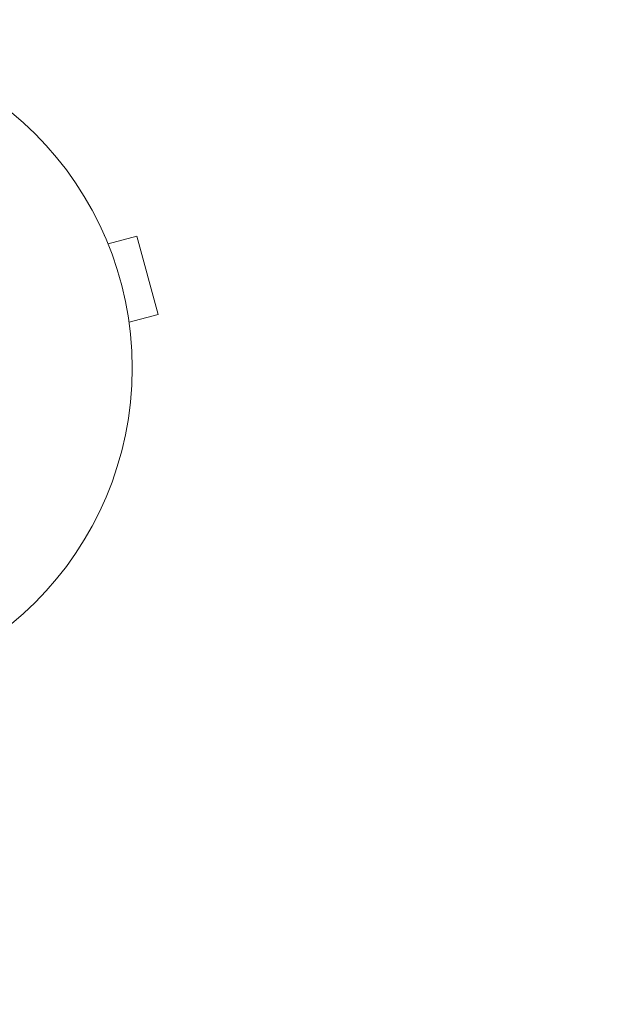
# Model space of a CAD drawing. Units: millimetres. Extents: x -5019 to 5185, y -3403 to 4045.
# Drawn here: x 3281 to 3374, y 2062 to 2220 of the extents above; entities that cross this region are included whole.
import ezdxf

# ---------------------------------------------------------------- set-up
doc = ezdxf.new("R2010")
doc.units = ezdxf.units.MM
doc.header["$LTSCALE"] = 20
doc.linetypes.add('HIDDEN', pattern=[9.525, 6.35, -3.175])
for name, color, linetype in [('2d', 230, 'Continuous'), ('ASTM-BufferZone', 240, 'HIDDEN'), ('ASTM-SafetyZone', 64, 'HIDDEN')]:
    doc.layers.add(name, color=color, linetype=linetype)

msp = doc.modelspace()

# ---------------------------------------------------------------- linework, layer by layer
at = {"layer": '2d', "lineweight": 0}
for p, q in [((3294.54, 2185.29, 122.97), (3294.56, 2185.24, 122.97)), ((3294.54, 2185.29, 122.97), (3294.54, 2185.29, 122.97)), ((3295.13, 2183.89, 122.97), (3299.76, 2185.13, 122.97)), ((3303.13, 2172.58, 122.97), (3299.76, 2185.13, 122.97)), ((3298.49, 2171.34, 122.97), (3303.13, 2172.58, 122.97)), ((3298.67, 2169.88, 122.97), (3298.69, 2169.83, 122.97)), ((3298.69, 2169.83, 122.97), (3298.68, 2169.83, 122.97))]:
    msp.add_line(p, q, dxfattribs=at)
msp.add_circle((3246, 2164, 122.97), 53, dxfattribs=at)
at = {"layer": 'ASTM-BufferZone', "flags": 128}
msp.add_lwpolyline([(-1430.44, 2382.4, -0.569079), (203.51, 2626.36, 0.504489), (1681.69, 2697.27, -0.309503), (2688.91, 3102.02), (3038, 3102.02, -0.540885), (4188.73, 1978.52), (4188.73, 194.47, -0.098421), (4265.5, -191.77), (4265.5, -890.23, -0.100787), (4185.07, -1285.2, -0.41571), (3038, -2020.02), (2372, -2020.02, -0.118575), (1922.68, -2012), (256.11, -2012, -0.592863), (-1340.66, -2007.33, -0.141493), (-1794.12, -1727), (-3189.01, -1727, -0.414214), (-4099.01, -817), (-4099.01, -265, -0.303325), (-3537.32, 575.7, 0.332262), (-2974.54, 1522.18, -0.660643)], format="xyb", close=True, dxfattribs=at)
at = {"layer": 'ASTM-SafetyZone', "flags": 128}
msp.add_lwpolyline([(-1724.71, 3480.63, -0.413181), (916.4, 3207.9, -0.292489), (2772.77, 4022.02), (2954.14, 4022.02, -0.503367), (5108.73, 1903.89), (5108.73, 347.16, -0.070869), (5185.5, -191.77), (5185.5, -890.23, -0.089497), (5063.79, -1564.76, -0.384135), (2954.14, -2940.02), (2455.86, -2940.02, -0.084458), (1825.02, -2932), (684.57, -2932, -0.422877), (-1935.54, -2757.97, -0.029229), (-2125.17, -2647), (-3189.01, -2647, -0.414214), (-5019.01, -817), (-5019.01, -265, -0.303325), (-3889.46, 1425.64, -0.49329)], format="xyb", close=True, dxfattribs=at)

doc.saveas('drawing.dxf')
